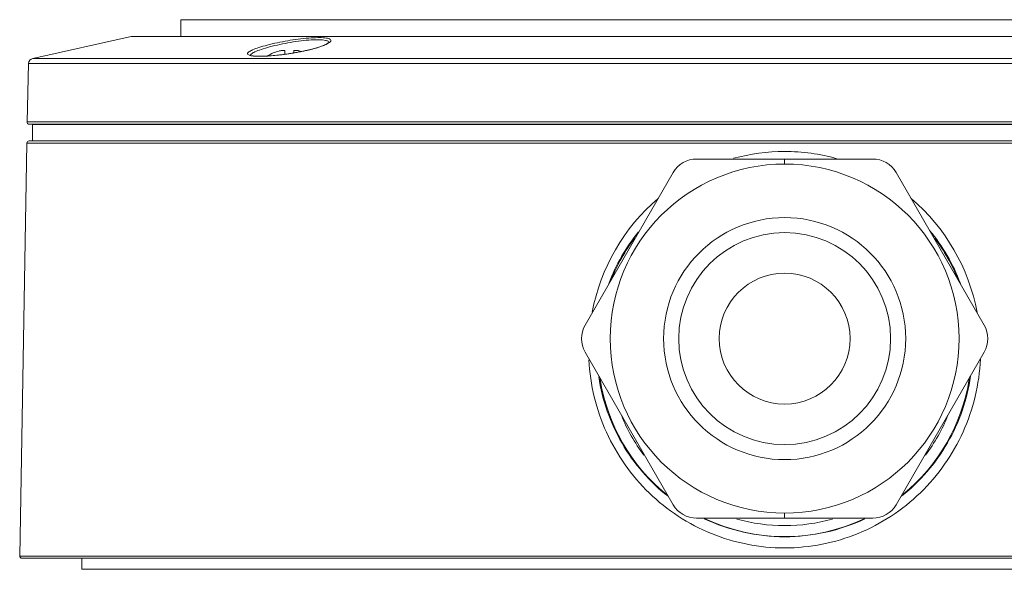
# Model space of a CAD drawing. Units: millimetres. Extents: x 40 to 551, y 30 to 390.
# Drawn here: x 318 to 408, y 30 to 80 of the extents above; entities that cross this region are included whole.
import ezdxf

# ---------------------------------------------------------------- set-up
doc = ezdxf.new("R2010")
doc.units = ezdxf.units.MM
doc.header["$MEASUREMENT"] = 0
doc.layers.add('Livello 1', color=7, linetype='Continuous', lineweight=0)

msp = doc.modelspace()

# ---------------------------------------------------------------- linework, layer by layer
at = {"layer": 'Livello 1', "color": 7, "lineweight": 9}
for p, q in [((332.756, 78.439), (332.756, 79.939)), ((332.756, 79.939), (442.756, 79.939)), ((319.291, 76.414), (328.256, 78.422)), ((328.257, 78.422), (447.256, 78.422)), ((346.165, 77.794), (345.836, 77.626)), ((346.269, 77.882), (346.165, 77.794)), ((319.291, 76.414), (456.221, 76.414)), ((342.255, 76.795), (342.255, 77.095)), ((343.311, 76.96), (342.59, 76.841)), ((343.055, 76.918), (343.055, 77.095)), ((344.026, 77.101), (343.311, 76.96)), ((318.901, 75.94), (318.762, 70.627)), ((456.612, 75.94), (318.901, 75.94)), ((318.762, 70.627), (456.751, 70.627)), ((318.962, 70.422), (456.551, 70.422)), ((319.256, 68.907), (319.256, 70.407)), ((319.256, 70.407), (456.256, 70.407)), ((318.097, 31.111), (318.753, 68.711)), ((318.753, 68.711), (456.76, 68.711)), ((318.953, 68.907), (456.559, 68.907)), ((395.776, 67.257), (379.736, 67.257)), ((387.756, 67.257), (387.756, 66.795)), ((377.607, 66.028), (369.587, 52.137)), ((405.926, 52.137), (397.906, 66.028)), ((369.587, 49.678), (377.607, 35.787)), ((397.906, 35.787), (405.926, 49.678)), ((387.756, 34.557), (387.756, 35.02)), ((379.736, 34.557), (395.776, 34.557)), ((457.416, 31.111), (318.097, 31.111)), ((457.215, 30.907), (318.297, 30.907)), ((323.756, 30.907), (323.756, 29.907)), ((451.756, 29.907), (323.756, 29.907))]:
    msp.add_line(p, q, dxfattribs=at)
for points in [[(345.836, 77.626), (345.329, 77.441), (344.71, 77.263), (344.026, 77.101)], [(339.364, 76.645), (339.149, 76.685), (339.126, 76.692)], [(340.63, 76.633), (340.113, 76.615), (339.688, 76.62), (339.364, 76.645)], [(342.59, 76.841), (341.887, 76.746), (341.227, 76.676), (340.63, 76.633)]]:
    msp.add_lwpolyline(points, dxfattribs=at)
for points, knots in [([(339.295, 77.189), (339.481, 77.272), (339.674, 77.341), (339.868, 77.404), (340.119, 77.486), (340.372, 77.558), (340.627, 77.625), (341.244, 77.786), (341.87, 77.915), (342.499, 78.022), (343.139, 78.131), (343.782, 78.219), (344.429, 78.269), (344.7, 78.29), (344.972, 78.304), (345.244, 78.307), (345.456, 78.31), (345.667, 78.305), (345.877, 78.282)], [0, 0, 0, 0, 1, 1, 1, 2, 2, 2, 3, 3, 3, 4, 4, 4, 5, 5, 5, 6, 6, 6, 6]), ([(339.503, 76.999), (339.691, 77.088), (339.886, 77.16), (340.082, 77.227), (340.337, 77.313), (340.595, 77.389), (340.855, 77.459), (341.48, 77.628), (342.114, 77.762), (342.753, 77.87), (343.08, 77.926), (343.409, 77.974), (343.739, 78.015), (344.041, 78.051), (344.344, 78.081), (344.648, 78.099), (344.9, 78.114), (345.151, 78.122), (345.404, 78.115), (345.585, 78.11), (345.767, 78.098), (345.943, 78.06)], [0, 0, 0, 0, 1, 1, 1, 2, 2, 2, 3, 3, 3, 4, 4, 4, 5, 5, 5, 6, 6, 6, 7, 7, 7, 7]), ([(345.877, 78.282), (345.958, 78.273), (346.04, 78.262), (346.119, 78.245), (346.179, 78.232), (346.237, 78.215), (346.294, 78.191), (346.333, 78.175), (346.371, 78.156), (346.399, 78.123), (346.419, 78.101), (346.434, 78.072), (346.433, 78.043)], [0, 0, 0, 0, 1, 1, 1, 2, 2, 2, 3, 3, 3, 4, 4, 4, 4]), ([(346.433, 78.043), (346.432, 78.011), (346.416, 77.98), (346.397, 77.954), (346.368, 77.914), (346.332, 77.884), (346.294, 77.856), (346.173, 77.766), (346.035, 77.701), (345.896, 77.642)], [0, 0, 0, 0, 1, 1, 1, 2, 2, 2, 3, 3, 3, 3]), ([(345.943, 78.06), (345.988, 78.05), (346.032, 78.038), (346.075, 78.024), (346.108, 78.013), (346.14, 78), (346.172, 77.981), (346.213, 77.955), (346.254, 77.919), (346.261, 77.873)], [0, 0, 0, 0, 1, 1, 1, 2, 2, 2, 3, 3, 3, 3]), ([(338.847, 76.843), (338.847, 76.87), (338.859, 76.896), (338.874, 76.919), (338.898, 76.953), (338.928, 76.979), (338.959, 77.003), (339.061, 77.08), (339.178, 77.137), (339.295, 77.189)], [0, 0, 0, 0, 1, 1, 1, 2, 2, 2, 3, 3, 3, 3]), ([(342.255, 77.095), (342.255, 77.099), (342.254, 77.103), (342.253, 77.106), (342.251, 77.11), (342.249, 77.113), (342.246, 77.116), (342.242, 77.119), (342.238, 77.122), (342.234, 77.124), (342.229, 77.127), (342.223, 77.13), (342.218, 77.132), (342.203, 77.137), (342.187, 77.139), (342.171, 77.141), (342.151, 77.144), (342.13, 77.144), (342.109, 77.144), (342.083, 77.144), (342.058, 77.143), (342.032, 77.141), (342.003, 77.139), (341.974, 77.136), (341.945, 77.132), (341.914, 77.127), (341.883, 77.122), (341.852, 77.116), (341.819, 77.11), (341.787, 77.103), (341.755, 77.095)], [0, 0, 0, 0, 1, 1, 1, 2, 2, 2, 3, 3, 3, 4, 4, 4, 5, 5, 5, 6, 6, 6, 7, 7, 7, 8, 8, 8, 9, 9, 9, 10, 10, 10, 10]), ([(343.555, 77.095), (343.523, 77.103), (343.491, 77.11), (343.459, 77.116), (343.428, 77.122), (343.396, 77.127), (343.365, 77.132), (343.336, 77.136), (343.307, 77.139), (343.278, 77.141), (343.253, 77.143), (343.227, 77.144), (343.202, 77.144), (343.181, 77.144), (343.16, 77.144), (343.139, 77.141), (343.123, 77.139), (343.108, 77.137), (343.093, 77.132), (343.087, 77.13), (343.082, 77.127), (343.076, 77.124), (343.072, 77.122), (343.068, 77.119), (343.065, 77.116), (343.062, 77.113), (343.059, 77.11), (343.058, 77.106), (343.056, 77.103), (343.055, 77.099), (343.055, 77.095)], [0, 0, 0, 0, 1, 1, 1, 2, 2, 2, 3, 3, 3, 4, 4, 4, 5, 5, 5, 6, 6, 6, 7, 7, 7, 8, 8, 8, 9, 9, 9, 10, 10, 10, 10]), ([(345.896, 77.642), (345.827, 77.612), (345.757, 77.584), (345.686, 77.557), (345.422, 77.459), (345.152, 77.378), (344.881, 77.304)], [0, 0, 0, 0, 1, 1, 1, 2, 2, 2, 2]), ([(339.254, 76.649), (339.195, 76.658), (339.135, 76.67), (339.079, 76.684), (339.036, 76.694), (338.995, 76.706), (338.952, 76.728), (338.902, 76.753), (338.849, 76.792), (338.847, 76.843)], [0, 0, 0, 0, 1, 1, 1, 2, 2, 2, 3, 3, 3, 3]), ([(339.079, 76.653), (339.079, 76.68), (339.09, 76.706), (339.105, 76.729), (339.127, 76.762), (339.156, 76.789), (339.186, 76.813), (339.281, 76.89), (339.392, 76.947), (339.503, 76.999)], [0, 0, 0, 0, 1, 1, 1, 2, 2, 2, 3, 3, 3, 3]), ([(340.013, 76.609), (339.939, 76.609), (339.865, 76.609), (339.791, 76.611), (339.612, 76.614), (339.431, 76.623), (339.254, 76.649)], [0, 0, 0, 0, 1, 1, 1, 2, 2, 2, 2]), ([(318.762, 70.627), (318.76, 70.574), (318.781, 70.521), (318.818, 70.483), (318.856, 70.444), (318.908, 70.422), (318.962, 70.422)], [0, 0, 0, 0, 1, 1, 1, 2, 2, 2, 2]), ([(387.756, 35.02), (396.531, 35.02), (403.644, 42.133), (403.644, 50.907), (403.644, 59.682), (396.531, 66.795), (387.756, 66.795), (378.982, 66.795), (371.869, 59.682), (371.868, 50.907), (371.868, 42.133), (378.982, 35.02), (387.756, 35.02), (387.756, 35.02), (387.756, 35.02), (387.756, 35.02)], [0, 0, 0, 0, 1, 1, 1, 2, 2, 2, 3, 3, 3, 4, 4, 4, 5, 5, 5, 5]), ([(387.756, 39.888), (393.842, 39.888), (398.776, 44.821), (398.776, 50.907), (398.776, 56.993), (393.842, 61.927), (387.756, 61.927), (381.67, 61.927), (376.737, 56.993), (376.737, 50.907), (376.737, 44.822), (381.67, 39.888), (387.756, 39.888)], [0, 0, 0, 0, 1, 1, 1, 2, 2, 2, 3, 3, 3, 4, 4, 4, 4]), ([(387.756, 41.257), (393.086, 41.257), (397.406, 45.578), (397.406, 50.907), (397.406, 56.237), (393.086, 60.558), (387.756, 60.558), (382.427, 60.558), (378.106, 56.237), (378.106, 50.907), (378.106, 45.578), (382.426, 41.257), (387.756, 41.257)], [0, 0, 0, 0, 1, 1, 1, 2, 2, 2, 3, 3, 3, 4, 4, 4, 4]), ([(387.756, 41.257), (393.086, 41.257), (397.406, 45.578), (397.406, 50.907), (397.406, 56.237), (393.086, 60.558), (387.756, 60.558), (382.427, 60.558), (378.106, 56.237), (378.106, 50.907), (378.106, 45.578), (382.426, 41.257), (387.756, 41.257)], [0, 0, 0, 0, 1, 1, 1, 2, 2, 2, 3, 3, 3, 4, 4, 4, 4]), ([(387.756, 44.945), (391.049, 44.945), (393.718, 47.614), (393.718, 50.907), (393.718, 54.2), (391.049, 56.87), (387.756, 56.87), (384.463, 56.87), (381.794, 54.2), (381.794, 50.907), (381.794, 47.614), (384.463, 44.945), (387.756, 44.945)], [0, 0, 0, 0, 1, 1, 1, 2, 2, 2, 3, 3, 3, 4, 4, 4, 4]), ([(369.931, 48.979), (369.988, 47.841), (370.153, 46.706), (370.422, 45.596), (370.69, 44.491), (371.062, 43.412), (371.532, 42.376), (372.001, 41.344), (372.566, 40.356), (373.219, 39.43), (373.87, 38.505), (374.609, 37.641), (375.423, 36.855), (376.237, 36.068), (377.126, 35.359), (378.073, 34.74), (379.024, 34.12), (380.034, 33.59), (381.085, 33.162), (382.14, 32.732), (383.236, 32.405), (384.354, 32.185), (385.474, 31.965), (386.617, 31.854), (387.756, 31.854)], [0, 0, 0, 0, 1, 1, 1, 2, 2, 2, 3, 3, 3, 4, 4, 4, 5, 5, 5, 6, 6, 6, 7, 7, 7, 8, 8, 8, 8]), ([(387.756, 31.854), (388.899, 31.854), (390.046, 31.966), (391.169, 32.187), (392.29, 32.408), (393.389, 32.737), (394.446, 33.17), (395.499, 33.6), (396.511, 34.132), (397.463, 34.756), (398.412, 35.378), (399.302, 36.091), (400.116, 36.881), (400.93, 37.671), (401.669, 38.538), (402.32, 39.466), (402.972, 40.396), (403.535, 41.388), (404.002, 42.424), (404.469, 43.462), (404.839, 44.545), (405.104, 45.653), (405.37, 46.765), (405.531, 47.903), (405.585, 49.042)], [0, 0, 0, 0, 1, 1, 1, 2, 2, 2, 3, 3, 3, 4, 4, 4, 5, 5, 5, 6, 6, 6, 7, 7, 7, 8, 8, 8, 8]), ([(370.83, 47.447), (370.987, 46.38), (371.246, 45.326), (371.603, 44.306), (371.958, 43.291), (372.41, 42.31), (372.949, 41.381), (373.487, 40.454), (374.113, 39.578), (374.816, 38.768), (375.519, 37.959), (376.298, 37.215), (377.138, 36.553)], [0, 0, 0, 0, 1, 1, 1, 2, 2, 2, 3, 3, 3, 4, 4, 4, 4]), ([(398.41, 36.58), (399.248, 37.245), (400.025, 37.99), (400.725, 38.802), (401.426, 39.613), (402.049, 40.49), (402.585, 41.419), (403.122, 42.349), (403.571, 43.331), (403.923, 44.346), (404.277, 45.366), (404.534, 46.42), (404.688, 47.486)], [0, 0, 0, 0, 1, 1, 1, 2, 2, 2, 3, 3, 3, 4, 4, 4, 4]), ([(318.097, 31.111), (318.096, 31.057), (318.116, 31.005), (318.154, 30.967), (318.192, 30.929), (318.243, 30.907), (318.297, 30.907)], [0, 0, 0, 0, 1, 1, 1, 2, 2, 2, 2])]:
    msp.add_open_spline(points, degree=3, knots=knots, dxfattribs=at)
for points in [[(343.781, 77.047), (343.899, 77.071), (344.017, 77.096), (344.135, 77.122)], [(344.135, 77.122), (344.3, 77.158), (344.464, 77.197), (344.628, 77.238)], [(344.628, 77.238), (344.712, 77.259), (344.796, 77.281), (344.881, 77.304)], [(319.291, 76.414), (319.068, 76.364), (318.907, 76.169), (318.901, 75.94)], [(340.013, 76.609), (340.064, 76.61), (340.116, 76.61), (340.167, 76.611)], [(340.167, 76.611), (340.224, 76.613), (340.281, 76.614), (340.338, 76.616)], [(340.338, 76.616), (340.371, 76.617), (340.403, 76.619), (340.436, 76.62)], [(340.436, 76.62), (340.49, 76.622), (340.544, 76.625), (340.598, 76.628)], [(340.598, 76.628), (340.735, 76.635), (340.873, 76.644), (341.009, 76.655)], [(341.755, 77.095), (341.362, 77.001), (340.986, 76.845), (340.641, 76.635)], [(341.009, 76.655), (341.228, 76.673), (341.447, 76.693), (341.665, 76.718)], [(341.665, 76.718), (341.795, 76.732), (341.925, 76.747), (342.055, 76.764)], [(342.055, 76.764), (342.217, 76.785), (342.379, 76.807), (342.54, 76.831)], [(342.54, 76.831), (342.69, 76.853), (342.839, 76.876), (342.989, 76.901)], [(342.989, 76.901), (343.022, 76.907), (343.055, 76.912), (343.087, 76.918)], [(343.087, 76.918), (343.252, 76.946), (343.415, 76.975), (343.579, 77.007)], [(343.741, 77.046), (343.679, 77.064), (343.618, 77.08), (343.555, 77.095)], [(343.579, 77.007), (343.646, 77.02), (343.714, 77.033), (343.781, 77.047)], [(318.953, 68.907), (318.844, 68.907), (318.755, 68.82), (318.753, 68.711)], [(379.736, 67.257), (378.858, 67.257), (378.046, 66.789), (377.607, 66.028)], [(387.756, 67.942), (386.187, 67.942), (384.625, 67.733), (383.111, 67.32)], [(392.518, 67.288), (390.968, 67.722), (389.366, 67.942), (387.756, 67.942)], [(397.906, 66.028), (397.467, 66.789), (396.655, 67.257), (395.776, 67.257)], [(376.23, 63.674), (373.112, 61.002), (370.996, 57.347), (370.23, 53.312)], [(405.288, 53.284), (404.527, 57.328), (402.41, 60.992), (399.287, 63.671)], [(374.452, 60.63), (373.301, 59.211), (372.386, 57.616), (371.741, 55.906)], [(403.758, 55.942), (403.095, 57.688), (402.149, 59.314), (400.959, 60.753)], [(374.093, 60.065), (373.23, 58.905), (372.52, 57.64), (371.977, 56.301)], [(403.536, 56.301), (402.993, 57.64), (402.282, 58.905), (401.42, 60.065)], [(369.587, 52.137), (369.147, 51.376), (369.147, 50.439), (369.587, 49.678)], [(405.926, 49.678), (406.365, 50.439), (406.365, 51.376), (405.926, 52.137)], [(370.942, 47.235), (371.597, 43.114), (373.743, 39.376), (376.972, 36.733)], [(398.54, 36.733), (401.77, 39.376), (403.916, 43.114), (404.571, 47.235)], [(372.884, 43.936), (373.405, 42.64), (374.093, 41.417), (374.931, 40.298)], [(400.582, 40.298), (401.42, 41.417), (402.108, 42.64), (402.628, 43.936)], [(377.607, 35.787), (378.046, 35.026), (378.858, 34.557), (379.736, 34.557)], [(395.776, 34.557), (396.655, 34.557), (397.467, 35.026), (397.906, 35.787)], [(380.433, 34.512), (382.723, 33.432), (385.224, 32.871), (387.756, 32.871)], [(380.503, 34.504), (385.097, 32.341), (390.416, 32.341), (395.009, 34.504)], [(383.397, 34.486), (386.247, 33.68), (389.265, 33.68), (392.116, 34.486)], [(387.756, 32.871), (390.277, 32.871), (392.767, 33.426), (395.048, 34.498)]]:
    msp.add_open_spline(points, degree=3, dxfattribs=at)

doc.saveas('drawing.dxf')
